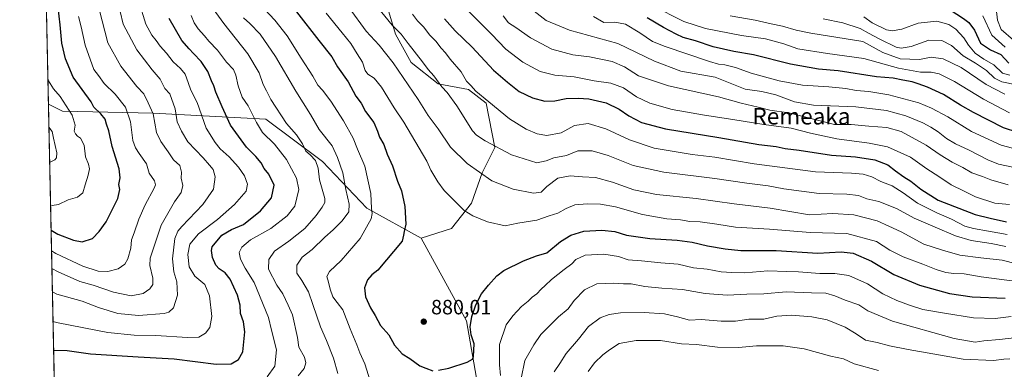
# Model space of a CAD drawing. Units: metres. Extents: x 644778 to 648234, y 4739205 to 4741592.
# Drawn here: x 644778 to 645254, y 4740729 to 4740898 of the extents above; entities that cross this region are included whole.
import ezdxf
from ezdxf.enums import TextEntityAlignment as Align

# ---------------------------------------------------------------- set-up
doc = ezdxf.new("R2010")
doc.units = ezdxf.units.M
doc.header["$MEASUREMENT"] = 0
for name, color, linetype, lineweight in [('Arbolado forestal CxS', 92, 'Continuous', 0), ('Comarca CxS', 21, 'Continuous', 0), ('Comunidad Autónoma CxS', 142, 'Continuous', 0), ('Curva de nivel maestra', 30, 'Continuous', 30), ('Curva de nivel normal', 30, 'Continuous', 0), ('Entidad de ámbito territorial CxS', 92, 'Continuous', 0), ('Espacio natural protegido CxS', 121, 'Continuous', 0), ('Municipio CxS', 4, 'Continuous', 0), ('Provincia CxS', 1, 'Continuous', 0), ('Punto de cota en terreno', 7, 'Continuous', 0), ('Rótulo de punto de cota en terreno', 7, 'Continuous', 0), ('Texto cartográfico', 7, 'Continuous', 0)]:
    doc.layers.add(name, color=color, linetype=linetype, lineweight=lineweight)
doc.styles.add('Style-Arial', font='txt')

# ---------------------------------------------------------------- blocks, each defined once
blk = doc.blocks.new('5PATER')
at = {"layer": 'Punto de cota en terreno', "linetype": 'Continuous', "lineweight": 0}
h = blk.add_hatch(color=51, dxfattribs=at)
edge = h.paths.add_edge_path()
edge.add_ellipse((0, 0), major_axis=(-0.1095731443231308, -0.1110710700762829), ratio=0.9994222409660322, start_angle=0, end_angle=360)

msp = doc.modelspace()

# ---------------------------------------------------------------- linework, layer by layer
at = {"layer": 'Arbolado forestal CxS', "color": 92, "linetype": 'Continuous', "lineweight": 0, "extrusion": (0.004590394467429429, -0.2186827177071904, 0.9757852208630907), "elevation": -1032987.399827102, "flags": 128}
msp.add_lwpolyline([(744143.3764429729, 4612014.232033122), (744143.3764429728, 4612230.416860746)], dxfattribs=at)
at = {"layer": 'Arbolado forestal CxS', "color": 92, "linetype": 'Continuous', "lineweight": 0, "extrusion": (-0.005933012110754041, 0.2826383417734585, 0.9592081980085677), "elevation": 1336905.434291046, "flags": 128}
msp.add_lwpolyline([(-744145.3432411028, -4533061.430745117), (-744145.3432411028, -4533257.016459273)], dxfattribs=at)
at = {"layer": 'Arbolado forestal CxS', "color": 92, "linetype": 'Continuous', "lineweight": 0}
msp.add_polyline3d([(644971.5846999995, 4740792.8267, 875.7415999999939), (644945.2855000002, 4740807.444900001, 867.9407999999967), (644923.8563000001, 4740829.858700001, 860.9192000000039), (644896.5831000004, 4740850.3237, 856.3386000000029), (644842.0349000003, 4740853.247300001, 834.2492000000058), (644798.2011000002, 4740854.2227, 818.1402999999991), (644791.4073000001, 4740857.621200001, 816.1448999999994), (644786.9801000003, 4741068.524700001, 863.4312000000064), (644854.7544999998, 4741035.556500001, 880.2939999999944), (644893.1684999998, 4741010.9485, 896.7700999999943), (644937.2235000003, 4740988.4573, 911.9415000000008), (644944.7001, 4740975.395300001, 911.1276000000071), (644948.8652999997, 4740948.8687, 904.1723000000056), (644949.8724999997, 4740922.8731, 895.4982000000019), (644959.2657000005, 4740891.444499999, 888.873900000006), (644966.7660999997, 4740877.748500001, 887.9548999999971), (644979.8608999997, 4740867.4395, 889.4956999999995), (644994.5765000005, 4740864.814300001, 893.660600000003), (645003.0872999999, 4740858.144300001, 894.3408000000054), (645007.2176999999, 4740836.693700001, 889.688500000004), (645001.1265000004, 4740824.5099, 885.3794999999956), (644995.9040999999, 4740809.7163, 881.0004999999946), (644986.3318999996, 4740797.533500001, 877.9587999999932)], close=True, dxfattribs=at)
for points in [[(644786.9801000003, 4741068.524700001, 863.4312000000064), (644854.7544999998, 4741035.556500001, 880.2939999999944), (644893.1684999998, 4741010.9485, 896.7700999999943), (644937.2235000003, 4740988.4573, 911.9415000000008), (644944.7001, 4740975.395300001, 911.1276000000071), (644948.8652999997, 4740948.8687, 904.1723000000056), (644949.8724999997, 4740922.8731, 895.4982000000019), (644959.2657000005, 4740891.444499999, 888.873900000006), (644966.7660999997, 4740877.748500001, 887.9548999999971), (644979.8608999997, 4740867.4395, 889.4956999999995), (644994.5765000005, 4740864.814300001, 893.660600000003), (645003.0872999999, 4740858.144300001, 894.3408000000054), (645007.2176999999, 4740836.693700001, 889.688500000004), (645001.1265000004, 4740824.5099, 885.3794999999956), (644995.9040999999, 4740809.7163, 881.0004999999946), (644986.3318999996, 4740797.533500001, 877.9587999999932), (644971.5846999995, 4740792.8267, 875.7415999999939)], [(644786.9801000003, 4741068.524700001, 863.4312000000064), (644854.7544999998, 4741035.556500001, 880.2939999999944), (644893.1684999998, 4741010.9485, 896.7700999999943), (644937.2235000003, 4740988.4573, 911.9415000000008), (644944.7001, 4740975.395300001, 911.1276000000071), (644948.8652999997, 4740948.8687, 904.1723000000056), (644949.8724999997, 4740922.8731, 895.4982000000019), (644959.2657000005, 4740891.444499999, 888.873900000006), (644966.7660999997, 4740877.748500001, 887.9548999999971), (644979.8608999997, 4740867.4395, 889.4956999999995), (644994.5765000005, 4740864.814300001, 893.660600000003), (645003.0872999999, 4740858.144300001, 894.3408000000054), (645007.2176999999, 4740836.693700001, 889.688500000004), (645001.1265000004, 4740824.5099, 885.3794999999956), (644995.9040999999, 4740809.7163, 881.0004999999946), (644986.3318999996, 4740797.533500001, 877.9587999999932), (644971.5846999995, 4740792.8267, 875.7415999999939)], [(645002.5721000005, 4740701.2027, 868.3626999999979), (644993.5305000005, 4740752.8299, 875.6584000000003), (644971.5846999995, 4740792.8267, 875.7415999999939), (644986.3318999996, 4740797.533500001, 877.9587999999932), (644995.9040999999, 4740809.7163, 881.0004999999946), (645001.1265000004, 4740824.5099, 885.3794999999956), (645007.2176999999, 4740836.693700001, 889.688500000004), (645003.0872999999, 4740858.144300001, 894.3408000000054), (644994.5765000005, 4740864.814300001, 893.660600000003), (644979.8608999997, 4740867.4395, 889.4956999999995), (644966.7660999997, 4740877.748500001, 887.9548999999971), (644959.2657000005, 4740891.444499999, 888.873900000006), (644949.8724999997, 4740922.8731, 895.4982000000019)], [(644795.8713999996, 4740644.954, 879.1809999999969), (644791.4073000001, 4740857.621200001, 816.1448999999994), (644798.2011000002, 4740854.2227, 818.1402999999991), (644842.0349000003, 4740853.247300001, 834.2492000000058), (644896.5831000004, 4740850.3237, 856.3386000000029), (644923.8563000001, 4740829.858700001, 860.9192000000039), (644945.2855000002, 4740807.444900001, 867.9407999999967), (644971.5846999995, 4740792.8267, 875.7415999999939), (644993.5305000005, 4740752.8299, 875.6584000000003), (645002.5721000005, 4740701.2027, 868.3626999999979)], [(644791.4073000001, 4740857.621200001, 816.1448999999994), (644798.2011000002, 4740854.2227, 818.1402999999991), (644842.0349000003, 4740853.247300001, 834.2492000000058), (644896.5831000004, 4740850.3237, 856.3386000000029), (644923.8563000001, 4740829.858700001, 860.9192000000039), (644945.2855000002, 4740807.444900001, 867.9407999999967), (644971.5846999995, 4740792.8267, 875.7415999999939)], [(644791.4073000001, 4740857.621200001, 816.1448999999994), (644798.2011000002, 4740854.2227, 818.1402999999991), (644842.0349000003, 4740853.247300001, 834.2492000000058), (644896.5831000004, 4740850.3237, 856.3386000000029), (644923.8563000001, 4740829.858700001, 860.9192000000039), (644945.2855000002, 4740807.444900001, 867.9407999999967), (644971.5846999995, 4740792.8267, 875.7415999999939)], [(644971.5846999995, 4740792.8267, 875.7415999999939), (644993.5305000005, 4740752.8299, 875.6584000000003), (645002.5721000005, 4740701.2027, 868.3626999999979)], [(644971.5846999995, 4740792.8267, 875.7415999999939), (644993.5305000005, 4740752.8299, 875.6584000000003), (645002.5721000005, 4740701.2027, 868.3626999999979)]]:
    msp.add_polyline3d(points, dxfattribs=at)
at = {"layer": 'Comarca CxS', "color": 21, "linetype": 'Continuous', "lineweight": 0, "flags": 128}
msp.add_lwpolyline([(645694.3520574342, 4739224.802117324), (644826.0700010983, 4739206.329982588), (644811.0292999987, 4739922.8513), (644809.4214000001, 4739999.451699999), (644807.9740000007, 4740068.401900002), (644784.3994191363, 4741191.466392676), (644778.0239000006, 4741495.1906), (644777.5100010991, 4741519.669982567), (645045.0637000002, 4741525.3633), (645292.380910436, 4741530.625776084), (648184.2000011243, 4741592.159982564), (648198.0237695866, 4740949.108739937), (648229.1074000011, 4739503.165599999), (648233.9300011249, 4739278.829982588), (647751.4404000004, 4739268.565400002), (647577.688199999, 4739264.869), (646285.1934072765, 4739237.371912035), (646222.3528085316, 4739236.035027465)], close=True, dxfattribs=at)
at = {"layer": 'Comunidad Autónoma CxS', "color": 142, "linetype": 'Continuous', "lineweight": 0, "flags": 128}
msp.add_lwpolyline([(645694.3520574342, 4739224.802117324), (644826.0700010983, 4739206.329982588), (644811.0292999987, 4739922.8513), (644809.4214000001, 4739999.451699999), (644807.9740000007, 4740068.401900002), (644784.3994191363, 4741191.466392676), (644778.0239000006, 4741495.1906), (644777.5100010991, 4741519.669982567), (645045.0637000002, 4741525.3633), (645292.380910436, 4741530.625776084), (648184.2000011243, 4741592.159982564), (648198.0237695866, 4740949.108739937), (648229.1074000011, 4739503.165599999), (648233.9300011249, 4739278.829982588), (647751.4404000004, 4739268.565400002), (647577.688199999, 4739264.869), (646285.1934072765, 4739237.371912035), (646222.3528085316, 4739236.035027465)], close=True, dxfattribs=at)
at = {"layer": 'Curva de nivel maestra', "color": 30, "linetype": 'Continuous', "lineweight": 30, "flags": 128}
for points, elevation in [([(644792.6867000004, 4740796.669399999), (644796.0099999999, 4740794.850099999), (644803.5899999999, 4740791.870100001), (644807.6799999997, 4740791.050100001), (644812.79, 4740792.780099999), (644815.9299999997, 4740796.120100001), (644819.3799999999, 4740800.780099999), (644824.9000000004, 4740812.120100001), (644825.8899999997, 4740816.450099999), (644825.3799999999, 4740818.780099999), (644826.1399999997, 4740822.120100001), (644825.5599999997, 4740826.420100001), (644822.1900000004, 4740837.200099999), (644820.6500000004, 4740844.770099999), (644819.4299999997, 4740847.9801), (644818.9000000004, 4740850.380100001), (644816.7699999996, 4740852.9801), (644813.3300000001, 4740856.1801), (644811.9900000002, 4740858.780099999), (644803.4199999999, 4740870.700099999), (644799.7000000002, 4740879.5801), (644797.8200000003, 4740887.0701), (644797.1500000004, 4740895.960100001), (644796.1799999997, 4740904.450099999)], 825), ([(645223.6600000003, 4740905.7401), (645233.9100000003, 4740899.1501), (645236.4699999997, 4740897.1601), (645239.0999999996, 4740893.4901), (645242.0700000003, 4740887.190099999), (645246.9000000004, 4740883.920100001), (645251.9400000004, 4740881.640100001), (645255.7999999998, 4740877.420100001)], 950), ([(644793.9034000002, 4740738.710200001), (644794.0999999996, 4740738.6801), (644800.4900000002, 4740738.590100001), (644811.7800000003, 4740737.0101), (644834.75, 4740735.460100001), (644852.1200000001, 4740734.530099999), (644872.4900000002, 4740731.9801), (644879.7800000003, 4740732.090100001), (644883.3300000001, 4740734.200099999), (644885.3200000003, 4740737.880100001), (644886.4100000003, 4740747.540100001), (644885.7100000001, 4740752.440099999), (644884.3399999999, 4740756.4901), (644884.0300000003, 4740760.420100001), (644882.8300000001, 4740765.350099999), (644879.2999999998, 4740773.040100001), (644876.9100000003, 4740776.190099999), (644873.9500000002, 4740778.0701), (644872.3799999999, 4740779.840100001), (644870.7100000001, 4740783.540100001), (644870.1699999999, 4740786.840100001), (644870.6399999997, 4740788.700099999), (644875.2800000003, 4740794.3101), (644879.8799999999, 4740797.0001), (644885.7000000002, 4740799.5601), (644893.9500000002, 4740806.120100001), (644899.2400000002, 4740812.450099999), (644900.4800000006, 4740818.4801), (644898.0199999996, 4740823.860099999), (644895.75, 4740826.540100001), (644894.2000000002, 4740829.3201), (644891.6200000001, 4740832.420100001), (644887.1600000003, 4740836.850099999), (644879.4400000004, 4740847.530099999), (644875.3499999996, 4740856.380100001), (644872.2699999996, 4740863.4001), (644871.4100000003, 4740866.440099999), (644870.2000000002, 4740868.950099999), (644868.4199999999, 4740873.460100001), (644865.3300000001, 4740878.290100001), (644861.5499999998, 4740882.120100001), (644859.3799999999, 4740884.450099999), (644855.9400000004, 4740888.450099999), (644849.8399999999, 4740899.120100001)], 850), ([(644911.3600000005, 4740902.2601), (644922.0800000001, 4740888.4001), (644928.3899999997, 4740880.460100001), (644931.2300000006, 4740875.700099999), (644936.3799999999, 4740868.450099999), (644940.0599999997, 4740861.450099999), (644942.5999999996, 4740858.120100001), (644944.7199999997, 4740854.120100001), (644948.6699999999, 4740848.780099999), (644950.5899999999, 4740844.6801), (644951.4800000006, 4740841.710100001), (644953.54, 4740838.200099999), (644955.1200000001, 4740833.540100001), (644957.7000000002, 4740827.8201), (644960.25, 4740820.370100001), (644962.0499999998, 4740815.770099999), (644963.7999999998, 4740808.1601), (644964.2599999999, 4740799.690099999), (644963.3300000001, 4740796.0801), (644963.1399999997, 4740794.4001), (644962.3600000005, 4740791.460100001), (644950.6699999999, 4740777.440099999), (644947.75, 4740775.0701), (644945.7100000001, 4740772.7301), (644944.2699999996, 4740768.8301), (644944.6500000004, 4740764.4901), (644947.1399999997, 4740759.140100001), (644949.3399999999, 4740755.520099999), (644951.9900000002, 4740750.620100001), (644956.0499999998, 4740746.190099999), (644958.7199999997, 4740741.1801), (644962.4199999999, 4740737.020099999), (644966.1600000003, 4740734.620100001), (644970.9600000001, 4740731.110099999), (644973.8600000005, 4740729.960100001), (644977.2300000006, 4740728.800100001)], 875), ([(644982.9600000001, 4740898.880100001), (644988.1100000005, 4740893.090100001), (644996.2699999996, 4740885.190099999), (645006.6399999997, 4740874.130100001), (645013.4000000004, 4740868.300100001), (645019.0099999999, 4740863.8201), (645025.5, 4740860.6601), (645031.4100000003, 4740859.0801), (645036.3300000001, 4740859.200099999), (645041.7800000003, 4740860.360099999), (645047.4800000006, 4740860.630100001), (645052.7199999997, 4740860.1801), (645061, 4740858.300100001), (645067.3300000001, 4740855.280099999), (645072.0499999998, 4740851.9901), (645078.2300000006, 4740848.870100001), (645089.7199999997, 4740845.6801), (645115.5300000003, 4740841.4801), (645134.8099999997, 4740838.220100001), (645143.2000000002, 4740837.1501), (645147.6600000003, 4740836.220100001), (645154.3399999999, 4740835.4901), (645170.0599999997, 4740833.0701), (645181.6799999997, 4740832.220100001), (645191.0099999999, 4740830.720100001), (645197.2199999997, 4740828.4001), (645200.9400000004, 4740825.390100001), (645205, 4740822.460100001), (645208.3600000005, 4740820.4801), (645213.2199999997, 4740816.5701), (645221.5999999996, 4740811.280099999), (645239.4800000006, 4740804.2601), (645246.7100000001, 4740802.5001), (645254.5800000001, 4740800.790100001)], 900), ([(645267.0700000003, 4740841.7501), (645253.1100000005, 4740846.2401), (645238.75, 4740853.6801), (645232.3499999996, 4740857.140100001), (645224.1900000004, 4740862.300100001), (645216.3799999999, 4740865.950099999), (645211.9900000002, 4740867.420100001), (645209.0999999996, 4740868.5101), (645204.4400000004, 4740869.270099999), (645199.8099999997, 4740870.2601), (645191.7800000003, 4740870.9001), (645173.2400000002, 4740873.690099999), (645163.8099999997, 4740874.600099999), (645150.1699999999, 4740876.960100001), (645132.3600000005, 4740881.540100001), (645122.79, 4740883.130100001), (645112.8399999999, 4740885.350099999), (645104.3300000001, 4740888.350099999), (645098.3799999999, 4740889.9101), (645094.9400000004, 4740891.550100001), (645088.79, 4740894.720100001), (645080.9199999999, 4740899.460100001)], 925), ([(644979.9800000006, 4740729.040100001), (644984.9900000002, 4740729.960100001), (644993.8700000001, 4740732.880100001), (644996.4199999999, 4740734.420100001), (644996.8600000005, 4740735.610099999), (644997.2699999996, 4740741.7501), (644995.7599999999, 4740746.200099999), (644995.2400000002, 4740750.030099999), (644996.1699999999, 4740754.960100001), (644997.9800000006, 4740760.5801), (645000.7599999999, 4740765.920100001), (645004.1799999997, 4740770.120100001), (645008.2699999996, 4740774.710100001), (645011.6600000003, 4740777.2301), (645021.1600000003, 4740781.850099999), (645027.3300000001, 4740784.300100001), (645032.3300000001, 4740785.7601), (645038.9900000002, 4740791.2301), (645043.9900000002, 4740794.3301), (645050.3300000001, 4740796.2401), (645058.9900000002, 4740796.8201), (645065.3200000003, 4740796.0701), (645070.9699999997, 4740794.4001), (645082.2300000006, 4740792.7301), (645095.4199999999, 4740791.880100001), (645102.7000000002, 4740790.9301), (645110.1100000005, 4740789.200099999), (645118.6600000003, 4740787.7501), (645126.1500000004, 4740786.9001), (645143.29, 4740786.850099999), (645163.4800000006, 4740785.630100001), (645174.6600000003, 4740786.300100001), (645180.5599999997, 4740785.550100001), (645189.3499999996, 4740781.790100001), (645200.1900000004, 4740775.340100001), (645212.5800000001, 4740770.090100001), (645227.0599999997, 4740766.120100001), (645238.0199999996, 4740764.530099999), (645254.0300000003, 4740763.800100001)], 875)]:
    msp.add_lwpolyline(points, dxfattribs=dict(at, elevation=elevation))
at = {"layer": 'Curva de nivel normal', "color": 30, "linetype": 'Continuous', "lineweight": 0, "flags": 128}
for points, elevation in [([(644835.0999999996, 4740907.360099999), (644838.5800000001, 4740896.3301), (644841.3300000001, 4740891.0601), (644843.54, 4740888.440099999), (644845.3899999997, 4740885.7401), (644848.4299999997, 4740882.2501), (644851.79, 4740878.0801), (644855.29, 4740874.870100001), (644857.4500000002, 4740872.090100001), (644859.04, 4740868.1601), (644860.29, 4740864.380100001), (644863.2400000002, 4740858.4301), (644867.7400000002, 4740846.020099999), (644872.0999999996, 4740839.090100001), (644874.3899999997, 4740836.120100001), (644878.8099999997, 4740832.200099999), (644883.3099999997, 4740827.2501), (644886.1699999999, 4740823.0001), (644887.7300000006, 4740818.9001), (644887, 4740815.5801), (644881.4000000004, 4740809.190099999), (644873.1699999999, 4740801.8301), (644863.9699999997, 4740794.940099999), (644859.7000000002, 4740789.9801), (644858.8099999997, 4740785.030099999), (644859.4299999997, 4740778.940099999), (644862.2400000002, 4740774.450099999), (644866.9800000006, 4740770.4901), (644869.2999999998, 4740764.9901), (644870.3899999997, 4740755.040100001), (644869.5199999996, 4740749.630100001), (644867.3499999996, 4740746.950099999), (644864.0800000001, 4740744.960100001), (644858.6399999997, 4740744.780099999), (644843.3600000005, 4740745.8201), (644832.7999999998, 4740745.9301), (644820.2000000002, 4740747.3201), (644796.1699999999, 4740751.960100001), (644793.6133000003, 4740752.527799999)], 845), ([(644868.54, 4740907.3301), (644876.1699999999, 4740896.670100001), (644887.7400000002, 4740882.0001), (644893.2800000003, 4740872.780099999), (644895.2999999998, 4740867.120100001), (644896.9000000004, 4740864.120100001), (644899, 4740859.870100001), (644906.5800000001, 4740848.2301), (644911.29, 4740842.880100001), (644914.2599999999, 4740838.470100001), (644915.7999999998, 4740834.9801), (644917.8799999999, 4740833.2401), (644920.5800000001, 4740830.370100001), (644921.75, 4740826.6601), (644922.4400000004, 4740821.1501), (644925, 4740812.050100001), (644924.9900000002, 4740810.130100001), (644923.7300000006, 4740807.880100001), (644920.9199999999, 4740803.9001), (644915.3099999997, 4740797.600099999), (644907.6699999999, 4740791.4001), (644900.6900000004, 4740786.630100001), (644897.9000000004, 4740782.630100001), (644897.7400000002, 4740777.9301), (644901.9000000004, 4740770.1501), (644904.7300000006, 4740766.040100001), (644907.29, 4740760.540100001), (644909.3499999996, 4740755.8101), (644911.7999999998, 4740744.920100001), (644912.4299999997, 4740740.220100001), (644915.1600000003, 4740735.280099999), (644915.9000000004, 4740732.620100001), (644915.0099999999, 4740729.920100001), (644912.0800000001, 4740726.290100001)], 860), ([(644895.8499999996, 4740903.640100001), (644900.8099999997, 4740898.270099999), (644906.8099999997, 4740890.7501), (644913.5899999999, 4740879.890100001), (644919.3099999997, 4740871.2601), (644921.7000000002, 4740866.840100001), (644923.9299999997, 4740864.420100001), (644927.9299999997, 4740859.140100001), (644934.0999999996, 4740849.600099999), (644938.7300000006, 4740841.2501), (644940.8799999999, 4740835.9101), (644944.3600000005, 4740827.700099999), (644947.3200000003, 4740814.4901), (644947.5700000003, 4740807.2501), (644947.9199999999, 4740804.7301), (644947.4299999997, 4740802.190099999), (644942.1399999997, 4740792.780099999), (644932.9699999997, 4740782.120100001), (644927.3200000003, 4740776.780099999), (644926.0099999999, 4740774.350099999), (644926.8600000005, 4740771.6601), (644927.6200000001, 4740768.190099999), (644928.9900000002, 4740764.590100001), (644930.9299999997, 4740761.7501), (644933.7800000003, 4740758.280099999), (644937.3300000001, 4740749.030099999), (644940.5199999996, 4740741.350099999), (644942, 4740737.4901), (644944.4199999999, 4740732.120100001), (644947.0199999996, 4740723.860099999)], 870), ([(644936.8099999997, 4740904.1601), (644945.0800000001, 4740892.970100001), (644951.2699999996, 4740886.2501), (644958.04, 4740877.6601), (644970.1799999997, 4740859.840100001), (644974.9600000001, 4740852.120100001), (644979.79, 4740845.780099999), (644985.8799999999, 4740836.940099999), (644993.7999999998, 4740828.9001), (645005.8600000005, 4740820.670100001), (645016.1699999999, 4740816.640100001), (645025.9900000002, 4740814.620100001), (645029.6600000003, 4740815.100099999), (645032.3300000001, 4740817.8101), (645037.6600000003, 4740821.9101), (645043.6600000003, 4740822.9801), (645049.6600000003, 4740822.530099999), (645055.9900000002, 4740822.1801), (645064.2100000001, 4740819.9301), (645074.4400000004, 4740816.200099999), (645085.4500000002, 4740813.9101), (645104.5499999998, 4740812.0101), (645122.9600000001, 4740809.420100001), (645140.4199999999, 4740807.4101), (645159.3300000001, 4740804.190099999), (645170.7199999997, 4740804.790100001), (645180.8899999997, 4740804.220100001), (645192.0499999998, 4740801.2601), (645197.7400000002, 4740798.690099999), (645203.6299999999, 4740795.860099999), (645214.7400000002, 4740790.040100001), (645223.6500000004, 4740787.100099999), (645232.0599999997, 4740784.700099999), (645242.1799999997, 4740783.3101), (645252.5099999999, 4740782.300100001), (645265.7400000002, 4740778.920100001)], 885), ([(644950.5, 4740904.5001), (644957.5599999997, 4740895.8201), (644962.0199999996, 4740891.420100001), (644965.3700000001, 4740886.950099999), (644972.29, 4740878.190099999), (644975, 4740874.4301), (644977.7800000003, 4740871.4001), (644981.6399999997, 4740866.030099999), (644984.1200000001, 4740863.290100001), (644988.8300000001, 4740856.850099999), (644996.5, 4740844.840100001), (644998.3200000003, 4740842.640100001), (645002.4900000002, 4740839.920100001), (645015.3200000003, 4740833.120100001), (645027.5899999999, 4740829.3201), (645032.1299999999, 4740830.3301), (645035.8099999997, 4740831.7501), (645041.9199999999, 4740832.890100001), (645047.3799999999, 4740835.0601), (645054.2800000003, 4740835.0701), (645062.0800000001, 4740832.870100001), (645074.1799999997, 4740828.0601), (645088.9900000002, 4740824.840100001), (645113.6600000003, 4740821.6601), (645129.1600000003, 4740819.420100001), (645139.3300000001, 4740818.2501), (645146.9900000002, 4740816.7301), (645164, 4740814.4301), (645177.3700000001, 4740814.1601), (645183.1100000005, 4740813.5601), (645187.1699999999, 4740811.960100001), (645192.8799999999, 4740810.520099999), (645201.3700000001, 4740807.2601), (645209.9299999997, 4740802.4801), (645220.2000000002, 4740798.2401), (645229.9500000002, 4740793.970100001), (645237.6100000005, 4740791.7401), (645247.1500000004, 4740790.340100001), (645254.3799999999, 4740788.780099999)], 890), ([(645021.0599999997, 4740906.610099999), (645032.0999999996, 4740898.130100001), (645043.3600000005, 4740893.4301), (645066.7699999996, 4740886.9301), (645084.5199999996, 4740878.380100001), (645097.1500000004, 4740873.5701), (645113.8399999999, 4740870.630100001), (645128.3300000001, 4740864.860099999), (645136.3399999999, 4740863.770099999), (645143.1100000005, 4740862.2301), (645152.2000000002, 4740858.770099999), (645161.3099999997, 4740857.190099999), (645181.79, 4740856.360099999), (645196.6900000004, 4740854.530099999), (645205.9699999997, 4740852.090100001), (645214.2400000002, 4740848.690099999), (645217.9900000002, 4740846.4801), (645221.6600000003, 4740844.300100001), (645225.6699999999, 4740841.100099999), (645230.0199999996, 4740838.4801), (645236.5599999997, 4740835.4301), (645245.6100000005, 4740830.670100001), (645250.7999999998, 4740828.670100001), (645258.5099999999, 4740826.960100001)], 915), ([(645083.2599999999, 4740905.3201), (645098.5899999999, 4740897.590100001), (645109.0999999996, 4740894.2601), (645126.5599999997, 4740890.870100001), (645138.0999999996, 4740889.270099999), (645147.0099999999, 4740886.800100001), (645153.7400000002, 4740884.470100001), (645168.0099999999, 4740882.200099999), (645185.6900000004, 4740879.720100001), (645202.3899999997, 4740875.0601), (645213.0199999996, 4740873.110099999), (645218.2400000002, 4740873.0601), (645222.1200000001, 4740872.300100001), (645229.4400000004, 4740868.6501), (645243.4500000002, 4740860.0001), (645256.0099999999, 4740853.4801)], 930), ([(645249.6600000003, 4740903.890100001), (645250.2199999997, 4740898.340100001), (645252.1100000005, 4740893.8301), (645258.0700000003, 4740888.640100001)], 960), ([(644805.9100000003, 4740899.9801), (644807.1799999997, 4740894.970100001), (644809.0999999996, 4740886.2301), (644813.3300000001, 4740874.340100001), (644815.5700000003, 4740871.470100001), (644818.3300000001, 4740867.600099999), (644823.6100000005, 4740862.4801), (644828.7100000001, 4740856.220100001), (644831.0700000003, 4740849.120100001), (644832.2100000001, 4740840.0601), (644833.5800000001, 4740836.5101), (644835.2199999997, 4740833.8301), (644838.8700000001, 4740828.870100001), (644840.1699999999, 4740824.290100001), (644842.7699999996, 4740820.5601), (644843.2300000006, 4740818.610099999), (644842.5999999996, 4740817.030099999), (644838.1600000003, 4740809.040100001), (644835.0599999997, 4740802.100099999), (644832.79, 4740795.450099999), (644831.5, 4740792.120100001), (644831.25, 4740788.0601), (644829.8200000003, 4740782.880100001), (644828.2800000003, 4740780.290100001), (644825.1500000004, 4740778.0601), (644820.0599999997, 4740776.7501), (644815.5199999996, 4740776.970100001), (644808.04, 4740779.340100001), (644794.9900000002, 4740785.420100001), (644792.8948999997, 4740786.753599999)], 830), ([(644815.9699999997, 4740903.520099999), (644820.1600000003, 4740887.280099999), (644826.4600000001, 4740876.090100001), (644834.2100000001, 4740866.170100001), (644837.4800000006, 4740862.600099999), (644839.5999999996, 4740858.270099999), (644842.04, 4740853.020099999), (644843.5800000001, 4740843.9101), (644845.8200000003, 4740839.600099999), (644849.2800000003, 4740834.6801), (644851.9199999999, 4740830.700099999), (644854.8899999997, 4740828.0101), (644855.6799999997, 4740824.800100001), (644855.5499999998, 4740821.8201), (644856.3499999996, 4740818.4101), (644855.6200000001, 4740814.940099999), (644852.3700000001, 4740810.4901), (644845.8700000001, 4740799.120100001), (644840.6100000005, 4740783.1801), (644840.4400000004, 4740779.6801), (644841.8899999997, 4740773.5101), (644841.9000000004, 4740770.450099999), (644840.5, 4740768.370100001), (644837.2000000002, 4740766.140100001), (644831.3600000005, 4740765.0601), (644822.9400000004, 4740766.7301), (644812.9600000001, 4740770.090100001), (644806.5599999997, 4740771.960100001), (644796.0999999996, 4740776.6601), (644793.0740999999, 4740778.2137)], 835), ([(644826.0999999996, 4740902.380100001), (644827.5, 4740896.360099999), (644834.2100000001, 4740883.940099999), (644841.5099999999, 4740874.2501), (644845.4199999999, 4740869.700099999), (644847.7599999999, 4740865.190099999), (644850.0800000001, 4740862.600099999), (644852.6699999999, 4740855.450099999), (644853.6299999999, 4740849.1601), (644855.6900000004, 4740844.610099999), (644858.8200000003, 4740839.5101), (644866.2800000003, 4740831.790100001), (644869.2599999999, 4740828.130100001), (644871.0099999999, 4740826.140100001), (644872.0599999997, 4740822.5601), (644871.2599999999, 4740816.5601), (644866.0599999997, 4740809.120100001), (644855.8399999999, 4740798.4801), (644853.9800000006, 4740796.3301), (644852.5599999997, 4740792.6601), (644851.3399999999, 4740782.920100001), (644851.9800000006, 4740776.640100001), (644853.4199999999, 4740771.840100001), (644853.8099999997, 4740765.2601), (644851.8200000003, 4740759.200099999), (644849.6600000003, 4740757.050100001), (644847.3399999999, 4740756.420100001), (644834.9299999997, 4740755.5001), (644824.9000000004, 4740756.4801), (644815.5599999997, 4740759.350099999), (644807.7300000006, 4740762.4001), (644795.4900000002, 4740765.800100001), (644793.3118000004, 4740766.8936)], 840), ([(644897.1900000004, 4740725.860099999), (644900.7999999998, 4740730.970100001), (644901.5999999996, 4740738.940099999), (644899.1900000004, 4740748.420100001), (644897.7699999996, 4740754.540100001), (644890.8799999999, 4740771.450099999), (644886.5199999996, 4740778.420100001), (644884.2100000001, 4740782.6601), (644883.6500000004, 4740785.950099999), (644884.9000000004, 4740788.590100001), (644889.1500000004, 4740792.0601), (644898.9900000002, 4740797.600099999), (644906.9000000004, 4740803.720100001), (644910.5499999998, 4740808.390100001), (644912.4100000003, 4740816.450099999), (644911.3600000005, 4740821.800100001), (644906.5199999996, 4740830.850099999), (644903.6200000001, 4740834.620100001), (644900.6500000004, 4740838.280099999), (644894.8799999999, 4740843.880100001), (644892.0599999997, 4740848.840100001), (644887.9600000001, 4740856.840100001), (644885.1299999999, 4740861.0801), (644883.0700000003, 4740866.450099999), (644882.0599999997, 4740871.720100001), (644880.8300000001, 4740874.380100001), (644877.5499999998, 4740878.0101), (644873.2100000001, 4740883.7401), (644868.9199999999, 4740888.0601), (644866.8099999997, 4740890.7501), (644863.79, 4740894.030099999), (644861.79, 4740896.960100001), (644860.4699999997, 4740900.5001)], 855), ([(644885.6699999999, 4740899.4001), (644888.7999999998, 4740896.640100001), (644893.7100000001, 4740891.5701), (644901.1799999997, 4740880.7601), (644910.9699999997, 4740863.940099999), (644918.1699999999, 4740852.620100001), (644922.2400000002, 4740845.360099999), (644928.5599999997, 4740837.5001), (644931.1299999999, 4740831.8201), (644933.7000000002, 4740824.450099999), (644935.2599999999, 4740816.450099999), (644936.8799999999, 4740809.380100001), (644936.6600000003, 4740805.670100001), (644933.4500000002, 4740801.3101), (644929.0700000003, 4740796.9001), (644924.9800000006, 4740793.3301), (644918.8700000001, 4740787.3301), (644914.0199999996, 4740783.6501), (644911.4400000004, 4740779.8101), (644911.4699999997, 4740776.030099999), (644913.9000000004, 4740772.4101), (644917.1600000003, 4740766.9101), (644919.2100000001, 4740760.7601), (644923, 4740750.0001), (644925.8600000005, 4740743.420100001), (644929.1799999997, 4740734.800100001), (644931.3700000001, 4740727.520099999)], 865), ([(644925.7400000002, 4740901.710100001), (644933.4100000003, 4740892.120100001), (644937.6600000003, 4740887.0101), (644940.7300000006, 4740881.9801), (644943.3200000003, 4740877.9301), (644944.54, 4740873.950099999), (644945.9000000004, 4740872.120100001), (644948.9000000004, 4740870.270099999), (644952.5199999996, 4740865.8201), (644958.5800000001, 4740855.890100001), (644963.2199999997, 4740849.0101), (644974.3399999999, 4740830.130100001), (644976.25, 4740825.710100001), (644979.7100000001, 4740820.170100001), (644982.7199999997, 4740815.840100001), (644992.4699999997, 4740806.2601), (644996.54, 4740803.710100001), (645003.7400000002, 4740800.7301), (645012.3099999997, 4740798.8101), (645018.4199999999, 4740800.1801), (645027.5899999999, 4740801.6501), (645033.4800000006, 4740803.700099999), (645037.6600000003, 4740804.9001), (645041.6600000003, 4740807.2601), (645045.9900000002, 4740808.940099999), (645051.8099999997, 4740809.5001), (645058.2999999998, 4740809.280099999), (645065.5599999997, 4740808.020099999), (645078.6299999999, 4740804.3301), (645090.4800000006, 4740802.2501), (645097.0300000003, 4740801.780099999), (645101.5899999999, 4740800.9801), (645106.5499999998, 4740800.7301), (645114.5599999997, 4740799.6601), (645123.5499999998, 4740798.120100001), (645140.0800000001, 4740797.300100001), (645159.6699999999, 4740795.610099999), (645177.4100000003, 4740795.0701), (645191.7400000002, 4740791.3101), (645198.2999999998, 4740787.140100001), (645204.6799999997, 4740783.8201), (645214.25, 4740780.290100001), (645220.5999999996, 4740777.6801), (645225.3700000001, 4740776.340100001), (645229.1699999999, 4740775.850099999), (645234.2000000002, 4740775.6801), (645242.3899999997, 4740774.2501), (645259.7300000006, 4740771.860099999)], 880), ([(644967.3799999999, 4740901.200099999), (644969.8300000001, 4740898.0001), (644972.6799999997, 4740895.040100001), (644975.7800000003, 4740891.040100001), (644978.7800000003, 4740888.140100001), (644981.3200000003, 4740884.780099999), (644983.3799999999, 4740882.450099999), (644985.5700000003, 4740879.4901), (644990.9100000003, 4740873.2301), (644993.5800000001, 4740868.800100001), (644995.5800000001, 4740866.7501), (644998.0599999997, 4740863.940099999), (645004.3399999999, 4740858.860099999), (645014.2599999999, 4740850.4901), (645022.4199999999, 4740845.600099999), (645027.6799999997, 4740843.350099999), (645032.4199999999, 4740842.5801), (645039.3300000001, 4740843.7301), (645045.7300000006, 4740847.4001), (645052.3499999996, 4740848.3301), (645060.9800000006, 4740845.7401), (645072.3399999999, 4740840.380100001), (645084.2800000003, 4740836.460100001), (645102.6699999999, 4740833.4001), (645113.6600000003, 4740832.0801), (645132.6600000003, 4740828.780099999), (645162.3399999999, 4740824.950099999), (645179.6399999997, 4740824.360099999), (645185.3799999999, 4740823.870100001), (645189.5599999997, 4740822.4901), (645193.8499999996, 4740820.340100001), (645199.3099999997, 4740818.100099999), (645204.6500000004, 4740814.780099999), (645211.6200000001, 4740809.770099999), (645220.8799999999, 4740805.100099999), (645227.9800000006, 4740802.130100001), (645234.4400000004, 4740798.7501), (645238.5999999996, 4740797.4801), (645245.9900000002, 4740796.3101), (645254.9900000002, 4740794.590100001)], 895), ([(644994.2000000002, 4740903.0001), (645005.7100000001, 4740891.460100001), (645012.6299999999, 4740884.270099999), (645020.8600000005, 4740878.020099999), (645029.2000000002, 4740873.440099999), (645036.3300000001, 4740871.600099999), (645045.6600000003, 4740870.8201), (645055.3300000001, 4740868.860099999), (645063.2599999999, 4740867.860099999), (645069.4500000002, 4740865.530099999), (645075.7699999996, 4740861.220100001), (645082.2000000002, 4740858.100099999), (645092.9500000002, 4740855.120100001), (645108.6600000003, 4740852.2601), (645122.3300000001, 4740850.300100001), (645137.3099999997, 4740847.7601), (645150.4800000006, 4740846.090100001), (645159.8399999999, 4740843.6601), (645172.6200000001, 4740840.8301), (645188.29, 4740838.880100001), (645197.0700000003, 4740837.0101), (645208.2000000002, 4740832.020099999), (645216.1399999997, 4740826.460100001), (645221.8600000005, 4740822.7601), (645227.8600000005, 4740818.600099999), (645234.2000000002, 4740815.610099999), (645239.6600000003, 4740812.780099999), (645249.0499999998, 4740809.840100001), (645256.0700000003, 4740809.200099999)], 905), ([(645011.2999999998, 4740900.420100001), (645013.8499999996, 4740896.9801), (645017.4500000002, 4740894.770099999), (645024.4100000003, 4740889.6501), (645034.8700000001, 4740884.280099999), (645044.8799999999, 4740881.4901), (645052.9900000002, 4740880.550100001), (645063.9900000002, 4740878.300100001), (645069.9900000002, 4740875.7601), (645076.7000000002, 4740871.4001), (645091.1399999997, 4740866.450099999), (645115.3600000005, 4740861.200099999), (645126.29, 4740858.170100001), (645134.5, 4740856.220100001), (645140.2199999997, 4740854.6801), (645149.3700000001, 4740853.4901), (645171.5099999999, 4740847.890100001), (645179.5, 4740847.7601), (645188, 4740847.020099999), (645196.7100000001, 4740846.440099999), (645203.6699999999, 4740844.370100001), (645215.7800000003, 4740837.840100001), (645222.6399999997, 4740833.190099999), (645228.3899999997, 4740829.620100001), (645233.4500000002, 4740827.0001), (645237.8799999999, 4740824.4801), (645242.9600000001, 4740822.7301), (645246.9900000002, 4740821.0801), (645255.4900000002, 4740818.5801)], 910), ([(645054.9699999997, 4740900.030099999), (645059.8899999997, 4740897.200099999), (645065.2999999998, 4740897.3101), (645070.3499999996, 4740896.2501), (645077.4000000004, 4740892.1501), (645083.4400000004, 4740887.950099999), (645089.6600000003, 4740885.550100001), (645111.04, 4740878.2301), (645115.3200000003, 4740877.030099999), (645118.4800000006, 4740876.670100001), (645123.5499999998, 4740875.340100001), (645131.1299999999, 4740872.690099999), (645137.6399999997, 4740870.920100001), (645144.6600000003, 4740868.890100001), (645155.9900000002, 4740866.780099999), (645168.6600000003, 4740866.050100001), (645176.9900000002, 4740865.200099999), (645181.9900000002, 4740864.220100001), (645188.04, 4740863.8201), (645197.7199999997, 4740862.110099999), (645212.2199999997, 4740858.340100001), (645218.3399999999, 4740855.7601), (645226.2199999997, 4740851.5101), (645237.79, 4740844.370100001), (645252.0599999997, 4740837.8301), (645267.1399999997, 4740833.800100001)], 920), ([(645121.0499999998, 4740900.3101), (645133.1600000003, 4740898.2601), (645140.8399999999, 4740896.460100001), (645146.2800000003, 4740895.380100001), (645152.9900000002, 4740893.440099999), (645159.9900000002, 4740891.970100001), (645185.1799999997, 4740887.970100001), (645194.79, 4740882.600099999), (645203.1799999997, 4740879.540100001), (645212.5199999996, 4740879.2601), (645218.2300000006, 4740880.360099999), (645224.0800000001, 4740879.590100001), (645232.79, 4740875.3201), (645244.8600000005, 4740867.190099999), (645253.8099999997, 4740862.540100001)], 935), ([(645165.9900000002, 4740898.9801), (645175.5800000001, 4740896.9801), (645183.9199999999, 4740894.1801), (645187.8399999999, 4740891.960100001), (645193.3399999999, 4740889.100099999), (645201.25, 4740885.2501), (645203.6900000004, 4740884.780099999), (645208.5899999999, 4740885.540100001), (645217.0599999997, 4740888.600099999), (645223.3300000001, 4740888.4001), (645228.0199999996, 4740886.0701), (645233.7599999999, 4740881.0601), (645239.6200000001, 4740877.530099999), (645244.9600000001, 4740873.950099999), (645248.7699999996, 4740870.2301), (645252.3099999997, 4740868.4301), (645259.5499999998, 4740866.960100001)], 940), ([(645185.6600000003, 4740899.9001), (645189.6600000003, 4740896.950099999), (645196.6799999997, 4740893.5701), (645199.3799999999, 4740893.090100001), (645203.9900000002, 4740893.920100001), (645211.9900000002, 4740896.850099999), (645220.9299999997, 4740897.790100001), (645226.7400000002, 4740896.1801), (645230.0800000001, 4740893.870100001), (645233.9699999997, 4740889.7301), (645236.2000000002, 4740886.220100001), (645239.4699999997, 4740882.370100001), (645243.7400000002, 4740879.4301), (645248.4600000001, 4740876.720100001), (645252.7699999996, 4740872.720100001), (645256.2400000002, 4740871.7301)], 945), ([(645243.2199999997, 4740900.280099999), (645247.5199999996, 4740890.9801), (645254.0499999998, 4740885.140100001)], 955), ([(644791.1468000002, 4740870.0275), (644791.5, 4740868.9101), (644793.8600000005, 4740865.030099999), (644797.1500000004, 4740861.370100001), (644802.9000000004, 4740852.360099999), (644804.3399999999, 4740847.460100001), (644803.8099999997, 4740844.600099999), (644804.5099999999, 4740843.300100001), (644805.4000000004, 4740842.1801), (644806.9400000004, 4740841.140100001), (644808.7199999997, 4740837.840100001), (644809.29, 4740832.2301), (644810.8499999996, 4740828.640100001), (644811.25, 4740826.3301), (644810.6600000003, 4740823.3101), (644809.1200000001, 4740818.6601), (644808.1100000005, 4740814.780099999), (644805.5300000003, 4740812.6601), (644800.8700000001, 4740811.3301), (644796.2000000002, 4740809.200099999), (644793.2199999997, 4740808.7301), (644792.4282000001, 4740808.9845)], 820), ([(644791.6398, 4740846.542300001), (644793.2599999999, 4740844.5101), (644793.9100000003, 4740841.170100001), (644795.4400000004, 4740834.0701), (644795.3600000005, 4740831.630100001), (644794.4500000002, 4740830.7601), (644792.0001999997, 4740829.374700001)], 815), ([(645010.0300000003, 4740726.450099999), (645009.4400000004, 4740731.630100001), (645009.5499999998, 4740741.5001), (645012.6699999999, 4740751.020099999), (645015.9800000006, 4740755.340100001), (645020.1100000005, 4740759.8101), (645023.3600000005, 4740762.340100001), (645025.3399999999, 4740764.3201), (645027.5599999997, 4740766.020099999), (645029.5899999999, 4740768.2301), (645031.6399999997, 4740769.9801), (645034.6200000001, 4740772.850099999), (645040.7100000001, 4740777.7401), (645044.5300000003, 4740780.450099999), (645046.4199999999, 4740782.530099999), (645050.8600000005, 4740784.600099999), (645059.9299999997, 4740785.090100001), (645067.0800000001, 4740784.0001), (645071.6699999999, 4740782.4101), (645078.0999999996, 4740781.9001), (645087.5499999998, 4740781.0101), (645095.9000000004, 4740780.300100001), (645103.3499999996, 4740778.590100001), (645109.8600000005, 4740777.920100001), (645116.75, 4740776.550100001), (645121.79, 4740776.300100001), (645128.0599999997, 4740776.050100001), (645139.1799999997, 4740777.0801), (645148.4100000003, 4740776.8301), (645153.9900000002, 4740776.620100001), (645164.4100000003, 4740775.7401), (645171.6600000003, 4740775.850099999), (645178.3899999997, 4740774.850099999), (645187.4699999997, 4740770.780099999), (645194.9199999999, 4740766.040100001), (645201.5899999999, 4740762.710100001), (645207.7400000002, 4740760.540100001), (645214.1500000004, 4740758.370100001), (645224.6100000005, 4740756.670100001), (645238.6600000003, 4740754.350099999), (645249.1200000001, 4740754.040100001), (645256.9600000001, 4740754.9801)], 870), ([(645019.9600000001, 4740725.0801), (645021.7699999996, 4740733.670100001), (645026.1299999999, 4740741.380100001), (645029.5099999999, 4740746.280099999), (645038.0199999996, 4740754.8201), (645042.7100000001, 4740758.780099999), (645045.6699999999, 4740762.780099999), (645050.6200000001, 4740767.9001), (645056.5099999999, 4740770.720100001), (645064.6600000003, 4740771.110099999), (645069.4600000001, 4740770.8301), (645073.1799999997, 4740770.8301), (645079.79, 4740769.5701), (645087.9900000002, 4740768.700099999), (645097.9000000004, 4740768.120100001), (645108.9400000004, 4740766.170100001), (645119.5199999996, 4740765.3201), (645129.0099999999, 4740765.880100001), (645137.3600000005, 4740765.9901), (645148.1799999997, 4740766.960100001), (645160.3300000001, 4740766.5101), (645167.3300000001, 4740766.2301), (645171.7100000001, 4740765.0601), (645176.5999999996, 4740762.860099999), (645183.1699999999, 4740760.620100001), (645187.6500000004, 4740757.710100001), (645199.5599999997, 4740752.7601), (645229.3499999996, 4740744.420100001), (645239.4900000002, 4740742.6601), (645243.6299999999, 4740743.290100001), (645251.3099999997, 4740743.9001), (645261.04, 4740745.020099999)], 865), ([(645035.8799999999, 4740728.2601), (645038.7300000006, 4740732.3301), (645041.6900000004, 4740737.120100001), (645047.6200000001, 4740744.0001), (645052.5700000003, 4740750.120100001), (645058.1699999999, 4740754.380100001), (645062.5300000003, 4740755.960100001), (645068.0599999997, 4740756.790100001), (645079.4400000004, 4740756.940099999), (645089.2599999999, 4740756.2401), (645095.6399999997, 4740754.8301), (645101.3300000001, 4740753.220100001), (645107, 4740753.5601), (645116.6900000004, 4740752.7501), (645123.6699999999, 4740752.7401), (645129.9900000002, 4740753.7601), (645137.3300000001, 4740753.780099999), (645143.6600000003, 4740755.210100001), (645150.6600000003, 4740755.620100001), (645160.5599999997, 4740754.890100001), (645167.9500000002, 4740753.350099999), (645176.6299999999, 4740749.9101), (645182.0099999999, 4740746.670100001), (645186.4800000006, 4740743.600099999), (645192.0800000001, 4740742.360099999), (645198.0599999997, 4740740.800100001), (645207.1699999999, 4740739.130100001), (645233.6600000003, 4740734.440099999), (645248.3300000001, 4740733.780099999), (645253.3300000001, 4740734.380100001), (645256.1699999999, 4740734.4901)], 860), ([(645192.6799999997, 4740728.840100001), (645181.04, 4740732.1601), (645175.8799999999, 4740734.460100001), (645169.6399999997, 4740735.890100001), (645156.79, 4740739.360099999), (645146.7199999997, 4740740.840100001), (645133.7999999998, 4740740.8201), (645124.9800000006, 4740740.0001), (645114.8899999997, 4740740.1501), (645104.6799999997, 4740741.460100001), (645097.5300000003, 4740741.790100001), (645087.3300000001, 4740743.350099999), (645075.6200000001, 4740743.4801), (645067.2800000003, 4740741.9801), (645062.7000000002, 4740738.860099999), (645059.3799999999, 4740736.440099999), (645055.4800000006, 4740732.530099999), (645052.4100000003, 4740728.450099999)], 855)]:
    msp.add_lwpolyline(points, dxfattribs=dict(at, elevation=elevation))
at = {"layer": 'Entidad de ámbito territorial CxS', "color": 92, "linetype": 'Continuous', "lineweight": 0, "flags": 128}
msp.add_lwpolyline([(644807.9740000007, 4740068.401900002), (644784.3994191363, 4741191.466392676), (644837.6889999993, 4741166.389000001), (644903.2260000006, 4741137.905999999), (644939.9040000001, 4741121.965000001), (644986.3939999996, 4741103.125), (645028.6349999988, 4741088.550000001), (645053.6109999998, 4741082.775000001), (645076.6030000005, 4741073.288000002), (645115.1649999995, 4741058.411), (645126.6519999997, 4741053.145), (645135.8689999991, 4741048.921), (645152.1010000008, 4741041.478999999), (645192.1070000008, 4741023.062999999), (645241.8260000015, 4741000.070000002), (645276.5489999991, 4740987.303999999)], dxfattribs=at)
at = {"layer": 'Espacio natural protegido CxS', "color": 121, "linetype": 'Continuous', "lineweight": 0, "flags": 128}
msp.add_lwpolyline([(644807.9740000007, 4740068.401900002), (644784.3994191363, 4741191.466392676), (644778.0239000006, 4741495.1906)], dxfattribs=at)
msp.add_lwpolyline([(644807.9740000007, 4740068.401900002), (644784.3994191363, 4741191.466392676), (644778.0239000006, 4741495.1906)], dxfattribs=at)
at = {"layer": 'Municipio CxS', "color": 4, "linetype": 'Continuous', "lineweight": 0, "flags": 128}
msp.add_lwpolyline([(645694.3520574342, 4739224.802117324), (644826.0700010983, 4739206.329982588), (644811.0292999987, 4739922.8513), (644809.4214000001, 4739999.451699999), (644807.9740000007, 4740068.401900002), (644784.3994191363, 4741191.466392676), (644778.0239000006, 4741495.1906), (644777.5100010991, 4741519.669982567), (645045.0637000002, 4741525.3633), (645292.380910436, 4741530.625776084), (648184.2000011243, 4741592.159982564), (648198.0237695866, 4740949.108739937), (648229.1074000011, 4739503.165599999), (648233.9300011249, 4739278.829982588), (647751.4404000004, 4739268.565400002), (647577.688199999, 4739264.869), (646285.1934072765, 4739237.371912035), (646222.3528085316, 4739236.035027465)], close=True, dxfattribs=at)
at = {"layer": 'Provincia CxS', "color": 1, "linetype": 'Continuous', "lineweight": 0, "flags": 128}
msp.add_lwpolyline([(645694.3520574342, 4739224.802117324), (644826.0700010983, 4739206.329982588), (644811.0292999987, 4739922.8513), (644809.4214000001, 4739999.451699999), (644807.9740000007, 4740068.401900002), (644784.3994191363, 4741191.466392676), (644778.0239000006, 4741495.1906), (644777.5100010991, 4741519.669982567), (645045.0637000002, 4741525.3633), (645292.380910436, 4741530.625776084), (648184.2000011243, 4741592.159982564), (648198.0237695866, 4740949.108739937), (648229.1074000011, 4739503.165599999), (648233.9300011249, 4739278.829982588), (647751.4404000004, 4739268.565400002), (647577.688199999, 4739264.869), (646285.1934072765, 4739237.371912035), (646222.3528085316, 4739236.035027465)], close=True, dxfattribs=at)

# ---------------------------------------------------------------- block references
at = {"layer": 'Punto de cota en terreno', "color": 7, "linetype": 'Continuous', "lineweight": 0, "xscale": 10, "yscale": 10, "zscale": 10}
msp.add_blockref('5PATER', (644972.8799999999, 4740752.51, 880.0099999999949), dxfattribs=at)

# ---------------------------------------------------------------- texts
at = {"layer": 'Rótulo de punto de cota en terreno', "color": 7, "linetype": 'Continuous', "lineweight": 0, "style": 'Style-Arial'}
msp.add_text('880,01', height=7.000000000000002, dxfattribs=at).set_placement((644976.4078000003, 4740756.037799999))
at = {"layer": 'Texto cartográfico', "color": 7, "linetype": 'Continuous', "lineweight": 0, "style": 'Style-Arial'}
msp.add_text('Remeaka', height=8, dxfattribs=at).set_placement((645155.5115841463, 4740851.83015), align=Align.MIDDLE_CENTER)

doc.saveas('drawing.dxf')
